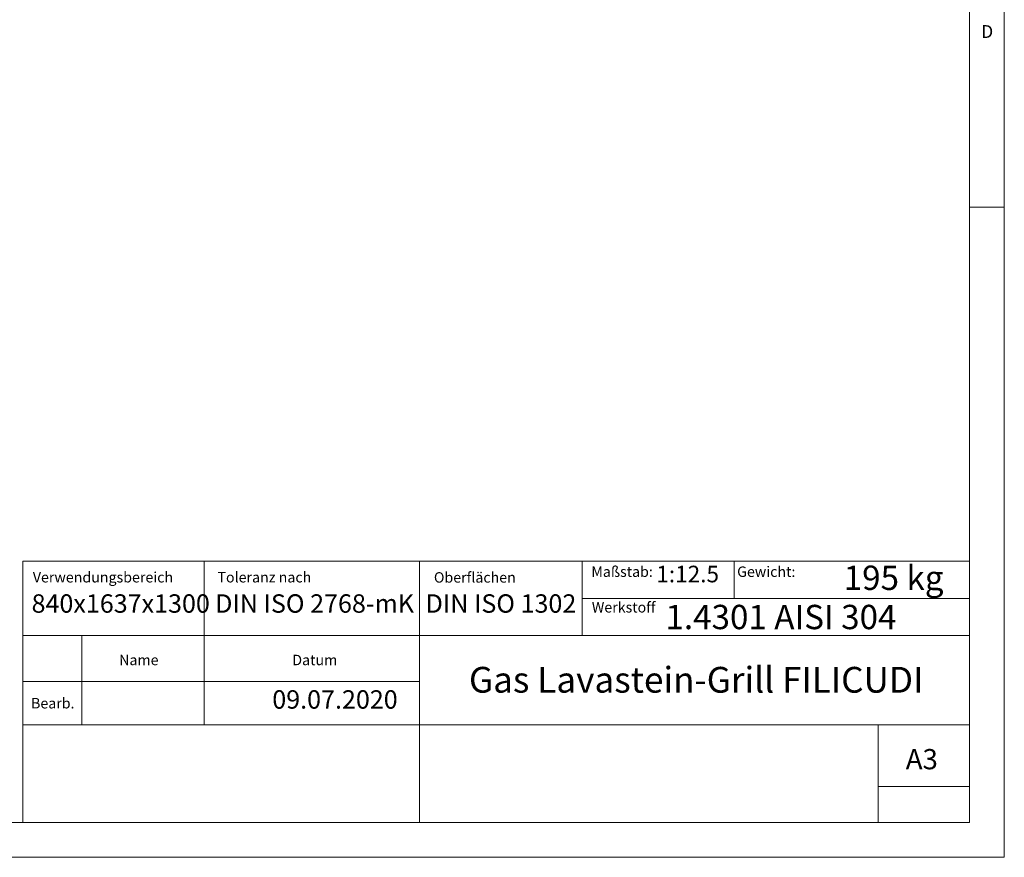
# Paper-space layout 'GCHA+Etagere+' of a CAD drawing. Units: millimetres. Extents: x 5 to 415, y 5 to 292.
# Drawn here: x 273 to 415, y 5 to 125 of the extents above; entities that cross this region are included whole.
import ezdxf

# ---------------------------------------------------------------- set-up
doc = ezdxf.new("R2010")
doc.units = ezdxf.units.MM
doc.layers.add('BEMAßUNG', color=96, linetype='Continuous')
doc.styles.add('SLDTEXTSTYLE0', font='TXT', dxfattribs={"width": 0.75})

psp = doc.layouts.new('GCHA+Etagere+')

# ---------------------------------------------------------------- linework, layer by layer
at = {"color": 7, "linetype": 'Continuous', "lineweight": 0}
for p, q in [((415, 5), (415, 292)), ((410, 287), (410, 47.58759)), ((410, 98.5), (415, 98.5)), ((410, 47.58759), (273.87853, 47.58759)), ((273.87853, 47.58759), (273.87853, 10)), ((299.96664, 24.04159), (299.96664, 47.58759)), ((330.91452, 47.58759), (330.91452, 36.88633)), ((354.27496, 47.58759), (354.27496, 36.88633)), ((354.27496, 47.58759), (410, 47.58759)), ((376.14678, 47.58759), (376.14678, 42.23696)), ((410, 47.58759), (410, 10)), ((354.27496, 42.23696), (410, 42.23696)), ((273.87853, 36.88633), (410, 36.88633)), ((282.36309, 36.88633), (282.36309, 24.04159)), ((330.91452, 36.88633), (330.91452, 10)), ((273.87853, 30.27891), (330.91452, 30.27891)), ((273.87853, 24.04159), (410, 24.04159)), ((396.86757, 24.04159), (396.86757, 10)), ((396.86757, 15.18655), (410, 15.18655)), ((10, 10), (273.87853, 10)), ((410, 10), (273.87853, 10)), ((5, 5), (415, 5))]:
    psp.add_line(p, q, dxfattribs=at)

# ---------------------------------------------------------------- texts
at = {"color": 7, "linetype": 'Continuous', "lineweight": 0, "attachment_point": 1, "style": 'SLDTEXTSTYLE0'}
for s, insert, char_height in [('D', (411.66667, 124.66802), 1.85208), ('D', (411.66667, 124.66802), 1.85208), ('Maßstab:', (355.61707, 46.82271), 1.5), ('1:12.5', (364.95887, 46.92581), 2.38125), ('Gewicht:', (376.58441, 46.82271), 1.5), ('195 kg', (391.90936, 46.94391), 3.5), ('Verwendungsbereich', (275.30557, 46.02148), 1.5), ('Toleranz nach', (301.85385, 46.02148), 1.5), ('Oberflächen', (332.97889, 45.99857), 1.5), ('840x1637x1300', (275.12831, 42.81723), 2.6458333), ('DIN ISO 2768-mK', (301.52691, 42.81723), 2.6458333), ('DIN ISO 1302', (331.78943, 42.81723), 2.6458333), ('Werkstoff', (355.68621, 41.70255), 1.5), ('Name', (287.72295, 34.12446), 1.5), ('Datum', (312.61981, 34.12446), 1.5), ('09.07.2020', (309.73979, 29.02077), 2.645833), ('Bearb.', (275.05127, 27.90468), 1.4986), ('A3', (400.83097, 20.56691), 2.910417)]:
    psp.add_mtext(s, dxfattribs=dict(at, insert=insert, char_height=char_height))
at = {"layer": 'BEMAßUNG', "attachment_point": 1, "style": 'SLDTEXTSTYLE0'}
for s, insert, char_height in [('1.4301 AISI 304', (366.27841, 41.3049), 3.5), ('Gas Lavastein-Grill FILICUDI', (338.02085, 32.37939), 3.7041667)]:
    psp.add_mtext(s, dxfattribs=dict(at, insert=insert, char_height=char_height))

doc.saveas('drawing.dxf')
